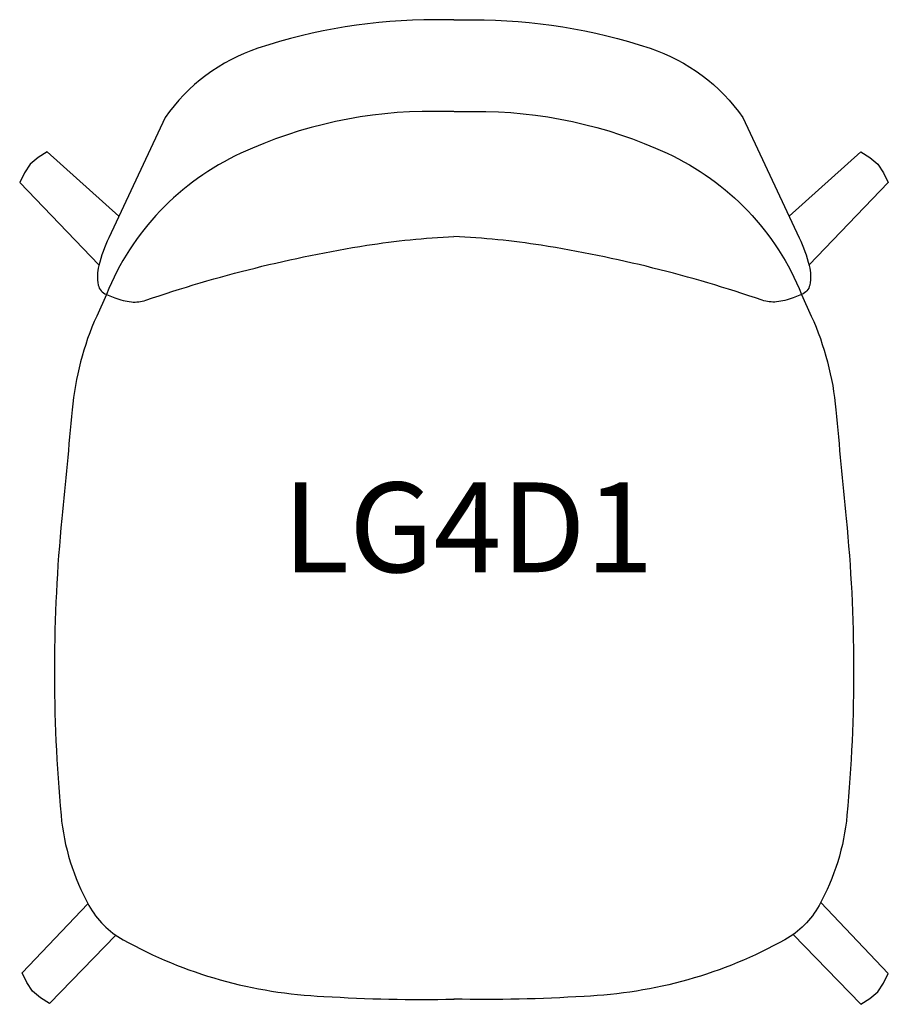
# Model space of a CAD drawing. Units: millimetres. Extents: x 1430 to 1914, y 1024 to 1573.
import ezdxf
from ezdxf.enums import TextEntityAlignment as Align

# ---------------------------------------------------------------- set-up
doc = ezdxf.new("R2010")
doc.units = ezdxf.units.MM
doc.layers.add('Product Code', color=7, linetype='Continuous')
doc.layers.add('Seating', color=8, linetype='Continuous')
doc.styles.add('arial', font='arial.ttf')

msp = doc.modelspace()

# ---------------------------------------------------------------- linework, layer by layer
at = {"layer": 'Seating'}
for p, q in [((1445.07, 1498.96, 16.99), (1440.05, 1495.77, 16.6)), ((1445.07, 1498.96, 16.99), (1485.07, 1463.17, 677.41)), ((1898.42, 1498.96, 16.99), (1858.42, 1463.17, 677.41)), ((1898.42, 1498.96, 16.99), (1903.43, 1495.77, 16.6)), ((1435.63, 1492.03, 16.31), (1432.43, 1487.21, 16.21)), ((1440.05, 1495.77, 16.6), (1435.63, 1492.03, 16.31)), ((1903.43, 1495.77, 16.6), (1907.85, 1492.03, 16.31)), ((1907.85, 1492.03, 16.31), (1911.06, 1487.21, 16.21)), ((1432.43, 1487.21, 16.21), (1429.82, 1481.85, 16.21)), ((1911.06, 1487.21, 16.21), (1913.66, 1481.85, 16.21)), ((1429.82, 1481.85, 16.21), (1473.96, 1436.06, 102.99)), ((1913.66, 1481.85, 16.21), (1869.52, 1436.06, 102.99))]:
    msp.add_line(p, q, dxfattribs=at)
at = {"layer": 'Seating', "extrusion": (8.62366e-07, 0.008425, 0.999965)}
for p, q in [((1431.22, 1041.82, 18.09), (1467.8, 1080.36, 89.68)), ((1913.62, 1041.43, 18.09), (1876.05, 1081.04, 91.64)), ((1446.46, 1024.71, 19.01), (1483.34, 1062.82, 627.44)), ((1898.37, 1024.33, 19.01), (1860.74, 1063.24, 640.01)), ((1433.82, 1036.46, 18.13), (1431.22, 1041.82, 18.09)), ((1437.03, 1031.64, 18.27), (1433.82, 1036.46, 18.13)), ((1911.01, 1036.07, 18.13), (1913.62, 1041.43, 18.09)), ((1441.44, 1027.9, 18.59), (1437.03, 1031.64, 18.27)), ((1903.39, 1027.52, 18.59), (1907.8, 1031.25, 18.27)), ((1907.8, 1031.25, 18.27), (1911.01, 1036.07, 18.13)), ((1446.46, 1024.71, 19.01), (1441.44, 1027.9, 18.59)), ((1898.37, 1024.33, 19.01), (1903.39, 1027.52, 18.59))]:
    msp.add_line(p, q, dxfattribs=at)
at = {"layer": 'Seating'}
for points in [[(1671.74, 1572.52), (1661.16, 1572.52, 0.080202), (1562.54, 1556.6, 0.161557), (1510.85, 1518.08), (1479.41, 1451.14, 0.047461), (1473.84, 1435.6, 0.113504), (1473.59, 1424.81, 0.261188), (1478.11, 1419.6), (1472.71, 1407.55, 0.082864), (1459.03, 1355.34, -0.001739), (1453.3, 1294.83, 0.047607), (1452.84, 1129.63, 0.103771), (1468.34, 1079.38, 0.140367), (1487.41, 1060.29, 0.11666), (1599.29, 1028.76, 0.020982), (1671.79, 1027.19)], [(1671.74, 1572.52), (1682.33, 1572.52, -0.080202), (1780.94, 1556.6, -0.161557), (1832.64, 1518.08), (1864.07, 1451.14, -0.047461), (1869.64, 1435.6, -0.113504), (1869.89, 1424.81, -0.261188), (1865.37, 1419.6), (1870.77, 1407.55, -0.082864), (1884.46, 1355.34, 0.001739), (1890.19, 1294.83, -0.047607), (1890.64, 1129.63, -0.103771), (1875.14, 1079.38, -0.140367), (1856.07, 1060.29, -0.11666), (1744.19, 1028.76, -0.020982), (1671.69, 1027.19)], [(1478.11, 1419.6), (1482.86, 1417.7, 0.068732), (1492.07, 1415.42, 0.109346), (1500.05, 1416.32, -0.043239), (1623.12, 1446.9, -0.028529), (1671.74, 1451.78, -0.028529)], [(1865.37, 1419.6), (1860.63, 1417.7, -0.068732), (1851.41, 1415.42, -0.109346), (1843.43, 1416.32, 0.043239), (1720.36, 1446.9, 0.028529), (1671.74, 1451.78, 0.028529)]]:
    msp.add_lwpolyline(points, format="xyb", dxfattribs=at)
at = {"layer": 'Seating', "elevation": -795.08}
for points in [[(1671.7, 1521.41), (1660.99, 1521.49, 0.110222), (1553.05, 1498.19, 0.190804), (1478.11, 1419.6, -0.45911)], [(1671.78, 1521.41), (1682.49, 1521.49, -0.110222), (1790.43, 1498.19, -0.190804), (1865.37, 1419.6, 0.45911)]]:
    msp.add_lwpolyline(points, format="xyb", dxfattribs=at)

# ---------------------------------------------------------------- texts
at = {"layer": 'Product Code', "style": 'arial'}
msp.add_attdef('LG4D1', text='LG4D1', height=50, dxfattribs=at).set_placement((1679.62, 1264.88, -448.72), align=Align.CENTER)

doc.saveas('drawing.dxf')
